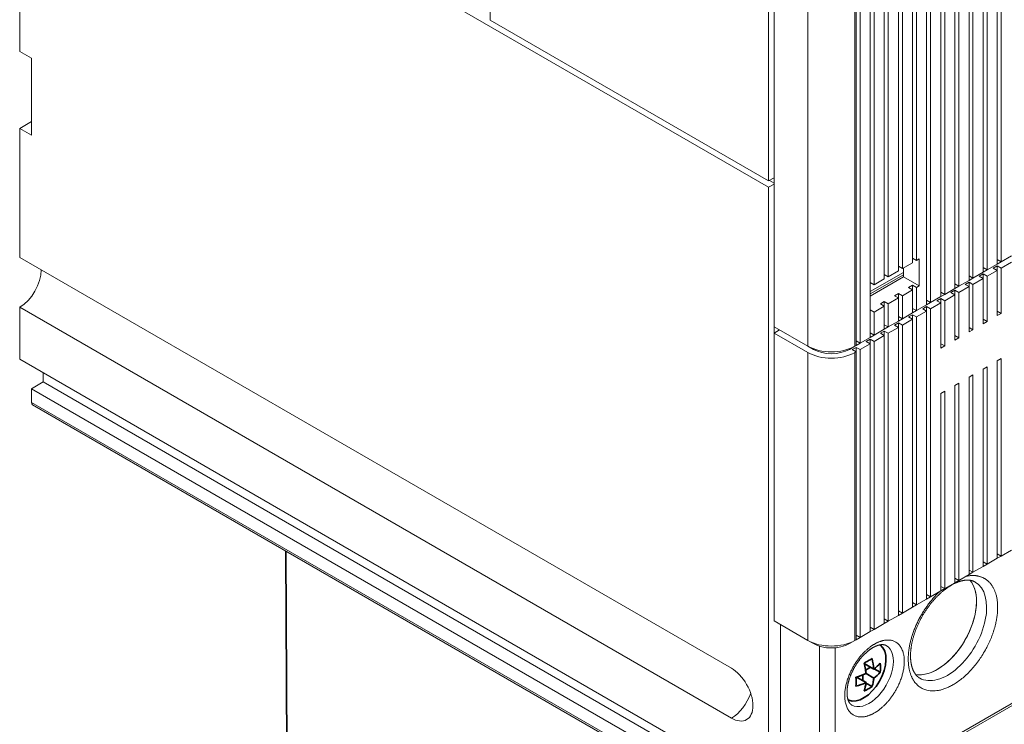
# Model space of a CAD drawing. Extents: x 0 to 578, y 0 to 297.
# Drawn here: x 227 to 249, y 115 to 131 of the extents above; entities that cross this region are included whole.
import ezdxf

# ---------------------------------------------------------------- set-up
doc = ezdxf.new("R2010")
doc.units = 0
doc.layers.get('0').update_dxf_attribs({"lineweight": 13})

# ---------------------------------------------------------------- blocks, each defined once
blk = doc.blocks.new('BLOCK1495')
at = {"color": 7, "lineweight": 13}
for p, q in [((-8.733, 33.783), (-8.733, -65.912)), ((-10.006, 33.048), (-10.006, -66.647)), ((-11.278, 32.313), (-11.278, -67.381)), ((-12.551, 31.578), (-12.551, -68.116)), ((-13.824, 30.843), (-13.824, -68.851)), ((-16.37, 29.373), (-16.37, -65.789)), ((-15.097, 30.108), (-15.097, -69.586)), ((-17.642, 28.639), (-17.642, -66.524)), ((-28.85, 27.72), (-28.85, -71.974)), ((-18.915, 27.904), (-18.915, -67.259)), ((-20.188, 27.169), (-20.188, -67.994)), ((-25.809, 25.965), (-25.809, -73.73)), ((-21.567, 25.965), (-21.567, -73.73)), ((-21.461, 26.434), (-21.461, -73.26)), ((-21.461, 26.026), (-21.461, -73.668)), ((-8.733, 18.841), (-8.733, -66.32)), ((-8.379, 19.045), (-8.379, -66.116)), ((-10.006, 18.106), (-10.006, -67.055)), ((-9.652, 18.31), (-9.652, -66.851)), ((-11.278, 17.371), (-11.278, -67.79)), ((-10.925, 17.575), (-10.925, -67.586)), ((-13.47, 16.105), (-13.47, -69.055)), ((-12.551, 16.636), (-12.551, -68.524)), ((-12.198, 16.84), (-12.198, -68.32)), ((-15.097, 15.166), (-15.097, -69.994)), ((-14.743, 15.371), (-14.743, -69.79)), ((-13.824, 15.901), (-13.824, -69.259)), ((-16.37, 14.432), (-16.37, -66.197)), ((-16.016, 14.636), (-16.016, -65.993)), ((-17.642, 13.697), (-17.642, -66.932)), ((-17.289, 13.901), (-17.289, -66.728)), ((-19.834, 12.431), (-19.834, -68.198)), ((-18.915, 12.962), (-18.915, -67.667)), ((-18.562, 13.166), (-18.562, -67.463)), ((-21.107, 11.696), (-21.107, -73.464)), ((-20.188, 12.227), (-20.188, -72.934)), ((-96.874, -21.229), (-96.874, -47.153)), ((-96.291, -20.749), (-29.345, -59.4)), ((-29.345, -31.843), (-29.345, -58.829)), ((-54.447, -44.336), (-29.345, -58.829)), ((-29.345, -60.217), (-29.345, -113.901)), ((72.125, -60.012), (-23.335, -115.126)), ((-96.874, -65.728), (-32.704, -102.777)), ((-96.874, -70.219), (-32.704, -107.267)), ((-16.37, -96.857), (-16.37, -70.892)), ((-15.097, -96.122), (-15.097, -70.157)), ((-15.097, -96.53), (-15.097, -70.566)), ((-14.743, -96.326), (-14.743, -70.362)), ((-17.642, -97.592), (-17.642, -71.627)), ((-17.289, -97.796), (-17.289, -71.831)), ((-16.37, -97.265), (-16.37, -71.301)), ((-16.016, -97.061), (-16.016, -71.096)), ((-28.85, -98.51), (-28.85, -72.546)), ((-18.915, -98.327), (-18.915, -72.362)), ((-18.915, -98.735), (-18.915, -72.77)), ((-18.562, -98.531), (-18.562, -72.566)), ((-17.642, -98), (-17.642, -72.035)), ((-20.188, -99.061), (-20.188, -73.097)), ((-20.188, -99.47), (-20.188, -73.505)), ((-19.834, -99.266), (-19.834, -73.301)), ((-25.809, -74.301), (-25.809, -100.266)), ((-21.567, -74.301), (-21.567, -100.266)), ((-21.461, -99.796), (-21.461, -73.832)), ((-21.461, -100.205), (-21.461, -74.24)), ((-21.107, -100), (-21.107, -74.036)), ((-29.345, -113.901), (-96.874, -74.914)), ((-23.335, -118.188), (-94.752, -76.955)), ((-95.813, -77.567), (-24.395, -118.8)), ((-24.749, -119.821), (-95.813, -78.792)), ((-95.709, -79.021), (-24.645, -120.05)), ((-22.627, -114.922), (5.303, -98.796))]:
    blk.add_line(p, q, dxfattribs=at)
at = {"color": 7, "lineweight": 13, "ltscale": 0.462642}
blk.add_line((-54.447, -44.336), (-54.447, -25.83), dxfattribs=at)
at = {"color": 7, "lineweight": 13, "ltscale": 0.030619}
for p, q in [((-95.813, -47.765), (-96.874, -47.153)), ((-95.813, -53.481), (-96.874, -54.093)), ((-96.874, -54.093), (-95.813, -54.705)), ((-95.813, -77.567), (-94.752, -76.955)), ((-95.813, -77.567), (-95.813, -78.792))]:
    blk.add_line(p, q, dxfattribs=at)
at = {"color": 7, "lineweight": 13, "ltscale": 0.173506}
blk.add_line((-95.813, -47.765), (-95.813, -54.705), dxfattribs=at)
at = {"color": 7, "lineweight": 13, "ltscale": 0.290877}
blk.add_line((-96.874, -54.093), (-96.874, -65.728), dxfattribs=at)
at = {"color": 7, "lineweight": 13, "ltscale": 0.014289}
for p, q in [((-28.85, -58.543), (-29.345, -58.829)), ((-28.85, -59.114), (-29.345, -59.4)), ((-28.85, -72.546), (-28.85, -71.974)), ((-28.85, -72.546), (-28.355, -72.26))]:
    blk.add_line(p, q, dxfattribs=at)
at = {"color": 7, "lineweight": 13, "ltscale": 0.020412}
for p, q in [((-29.345, -60.217), (-29.345, -59.4)), ((-17.183, -66.667), (-17.183, -67.483)), ((-94.752, -76.138), (-94.752, -76.955))]:
    blk.add_line(p, q, dxfattribs=at)
at = {"color": 7, "lineweight": 13, "ltscale": 0.011764}
blk.add_line((-29.257, -58.778), (-28.85, -59.013), dxfattribs=at)
at = {"color": 7, "lineweight": 13, "ltscale": 0.026536}
for p, q in [((-8.379, -66.116), (-7.46, -65.585)), ((-17.289, -66.728), (-16.37, -66.197)), ((-9.652, -66.851), (-8.733, -66.32)), ((-7.46, -66.157), (-8.379, -66.687)), ((-18.562, -67.463), (-17.642, -66.932)), ((-10.925, -67.586), (-10.006, -67.055)), ((-8.733, -66.891), (-9.652, -67.422)), ((-19.834, -68.198), (-18.915, -67.667)), ((-12.198, -68.32), (-11.278, -67.79)), ((-10.006, -67.626), (-10.925, -68.157)), ((-16.37, -68.647), (-17.289, -69.178)), ((-13.47, -69.055), (-12.551, -68.524)), ((-12.551, -69.096), (-13.47, -69.627)), ((-11.278, -68.361), (-12.198, -68.892)), ((-18.915, -70.117), (-19.834, -70.647)), ((-17.642, -69.382), (-18.562, -69.913)), ((-16.016, -70.525), (-15.097, -69.994)), ((-14.743, -69.79), (-13.824, -69.259)), ((-13.824, -69.831), (-14.743, -70.362)), ((-17.289, -71.26), (-16.37, -70.729)), ((-15.097, -70.566), (-16.016, -71.096)), ((-18.562, -71.995), (-17.642, -71.464)), ((-16.37, -71.301), (-17.289, -71.831)), ((-19.834, -72.729), (-18.915, -72.199)), ((-18.915, -72.77), (-19.834, -73.301)), ((-17.642, -72.035), (-18.562, -72.566)), ((-21.107, -73.464), (-20.188, -72.934)), ((-20.188, -73.505), (-21.107, -74.036)), ((-8.379, -92.652), (-7.46, -92.121)), ((-9.652, -93.387), (-8.733, -92.856)), ((-10.925, -94.122), (-10.006, -93.591)), ((-12.198, -94.856), (-11.278, -94.326)), ((-14.743, -96.326), (-13.824, -95.795)), ((-13.47, -95.591), (-12.551, -95.061)), ((-16.016, -97.061), (-15.097, -96.53)), ((-17.289, -97.796), (-16.37, -97.265)), ((-18.562, -98.531), (-17.642, -98)), ((-19.834, -99.266), (-18.915, -98.735)), ((-21.107, -100), (-20.188, -99.47))]:
    blk.add_line(p, q, dxfattribs=at)
at = {"color": 7, "lineweight": 13, "ltscale": 0.010206}
for p, q in [((-17.642, -66.524), (-17.289, -66.728)), ((-16.37, -65.789), (-16.016, -65.993)), ((-9.086, -66.687), (-8.733, -66.483)), ((-8.379, -66.116), (-8.733, -65.912)), ((-8.733, -66.32), (-8.379, -66.116)), ((-8.379, -66.687), (-8.733, -66.483)), ((-18.915, -67.259), (-18.562, -67.463)), ((-10.925, -67.586), (-11.278, -67.381)), ((-10.359, -67.422), (-10.006, -67.218)), ((-10.006, -67.626), (-10.359, -67.422)), ((-9.652, -66.851), (-10.006, -66.647)), ((-10.006, -67.055), (-9.652, -66.851)), ((-9.652, -67.422), (-10.006, -67.218)), ((-8.733, -66.891), (-9.086, -66.687)), ((-20.188, -67.994), (-19.834, -68.198)), ((-16.723, -68.443), (-16.37, -68.239)), ((-16.016, -68.443), (-16.37, -68.239)), ((-12.198, -68.32), (-12.551, -68.116)), ((-12.551, -68.524), (-12.198, -68.32)), ((-11.632, -68.157), (-11.278, -67.953)), ((-11.278, -68.361), (-11.632, -68.157)), ((-11.278, -67.79), (-10.925, -67.586)), ((-10.925, -68.157), (-11.278, -67.953)), ((-17.996, -69.178), (-17.642, -68.974)), ((-17.642, -69.382), (-17.996, -69.178)), ((-17.289, -69.178), (-17.642, -68.974)), ((-16.37, -68.647), (-16.723, -68.443)), ((-13.47, -69.055), (-13.824, -68.851)), ((-13.824, -69.259), (-13.47, -69.055)), ((-12.905, -68.892), (-12.551, -68.688)), ((-12.551, -69.096), (-12.905, -68.892)), ((-12.198, -68.892), (-12.551, -68.688)), ((-19.269, -69.913), (-18.915, -69.708)), ((-18.915, -70.117), (-19.269, -69.913)), ((-18.562, -69.913), (-18.915, -69.708)), ((-14.743, -69.79), (-15.097, -69.586)), ((-15.097, -69.994), (-14.743, -69.79)), ((-14.177, -69.627), (-13.824, -69.423)), ((-13.824, -69.831), (-14.177, -69.627)), ((-13.47, -69.627), (-13.824, -69.423)), ((-19.834, -70.647), (-20.188, -70.443)), ((-16.723, -71.096), (-16.37, -70.892)), ((-16.016, -70.525), (-16.37, -70.321)), ((-16.37, -70.729), (-16.016, -70.525)), ((-16.016, -71.096), (-16.37, -70.892)), ((-15.45, -70.362), (-15.097, -70.157)), ((-15.097, -70.566), (-15.45, -70.362)), ((-14.743, -70.362), (-15.097, -70.157)), ((-8.379, -70.77), (-8.733, -70.566)), ((-8.733, -70.974), (-8.379, -70.77)), ((-18.562, -71.995), (-18.915, -71.79)), ((-17.996, -71.831), (-17.642, -71.627)), ((-17.642, -72.035), (-17.996, -71.831)), ((-17.289, -71.26), (-17.642, -71.056)), ((-17.642, -71.464), (-17.289, -71.26)), ((-17.289, -71.831), (-17.642, -71.627)), ((-16.37, -71.301), (-16.723, -71.096)), ((-9.652, -71.505), (-10.006, -71.301)), ((-10.006, -71.709), (-9.652, -71.505)), ((-19.834, -72.729), (-20.188, -72.525)), ((-20.188, -72.934), (-19.834, -72.729)), ((-19.269, -72.566), (-18.915, -72.362)), ((-18.915, -72.77), (-19.269, -72.566)), ((-18.915, -72.199), (-18.562, -71.995)), ((-18.562, -72.566), (-18.915, -72.362)), ((-12.198, -72.974), (-12.551, -72.77)), ((-10.925, -72.24), (-11.278, -72.035)), ((-11.278, -72.444), (-10.925, -72.24)), ((-21.107, -73.464), (-21.461, -73.26)), ((-21.461, -73.668), (-21.107, -73.464)), ((-20.541, -73.301), (-20.188, -73.097)), ((-20.188, -73.505), (-20.541, -73.301)), ((-19.834, -73.301), (-20.188, -73.097)), ((-13.47, -73.709), (-13.824, -73.505)), ((-12.551, -73.179), (-12.198, -72.974)), ((-21.814, -74.036), (-21.461, -73.832)), ((-21.461, -74.24), (-21.814, -74.036)), ((-21.107, -74.036), (-21.461, -73.832)), ((-13.824, -73.913), (-13.47, -73.709)), ((-8.733, -75.056), (-8.379, -74.852)), ((-11.278, -76.526), (-10.925, -76.322)), ((-10.006, -75.791), (-9.652, -75.587)), ((-12.551, -77.261), (-12.198, -77.057)), ((-13.824, -77.996), (-13.47, -77.792)), ((-9.652, -93.387), (-10.006, -93.183)), ((-8.379, -92.652), (-8.733, -92.448)), ((-8.733, -92.856), (-8.379, -92.652)), ((-10.925, -94.122), (-11.278, -93.918)), ((-10.006, -93.591), (-9.652, -93.387)), ((-12.198, -94.856), (-12.551, -94.652)), ((-12.551, -95.061), (-12.198, -94.856)), ((-11.278, -94.326), (-10.925, -94.122)), ((-13.47, -95.591), (-13.824, -95.387)), ((-13.824, -95.795), (-13.47, -95.591)), ((-14.743, -96.326), (-15.097, -96.122)), ((-15.097, -96.53), (-14.743, -96.326)), ((-17.289, -97.796), (-17.642, -97.592)), ((-16.016, -97.061), (-16.37, -96.857)), ((-16.37, -97.265), (-16.016, -97.061)), ((-18.562, -98.531), (-18.915, -98.327)), ((-18.915, -98.735), (-18.562, -98.531)), ((-17.642, -98), (-17.289, -97.796)), ((-19.834, -99.266), (-20.188, -99.061)), ((-20.188, -99.47), (-19.834, -99.266)), ((-21.107, -100), (-21.461, -99.796)), ((-21.461, -100.205), (-21.107, -100))]:
    blk.add_line(p, q, dxfattribs=at)
at = {"color": 7, "lineweight": 13, "ltscale": 0.007144}
for p, q in [((-16.016, -65.993), (-15.768, -65.85)), ((-15.768, -68.3), (-16.016, -68.443))]:
    blk.add_line(p, q, dxfattribs=at)
at = {"color": 7, "lineweight": 13, "ltscale": 0.061237}
blk.add_line((-15.768, -65.85), (-15.768, -68.3), dxfattribs=at)
at = {"color": 7, "lineweight": 13, "ltscale": 0.102062}
for p, q in [((-8.733, -70.566), (-8.733, -66.483)), ((-10.006, -71.301), (-10.006, -67.218)), ((-9.652, -71.505), (-9.652, -67.422)), ((-8.733, -70.974), (-8.733, -66.891)), ((-8.379, -70.77), (-8.379, -66.687)), ((-11.278, -72.035), (-11.278, -67.953)), ((-10.925, -72.24), (-10.925, -68.157)), ((-10.006, -71.709), (-10.006, -67.626)), ((-12.551, -72.77), (-12.551, -68.688)), ((-12.551, -73.179), (-12.551, -69.096)), ((-12.198, -72.974), (-12.198, -68.892)), ((-11.278, -72.444), (-11.278, -68.361)), ((-13.824, -73.505), (-13.824, -69.423)), ((-13.824, -73.913), (-13.824, -69.831)), ((-13.47, -73.709), (-13.47, -69.627))]:
    blk.add_line(p, q, dxfattribs=at)
at = {"color": 7, "lineweight": 13, "ltscale": 0.086753}
for p, q in [((-17.183, -67.075), (-20.188, -68.81)), ((-17.183, -67.279), (-20.188, -69.014)), ((-20.188, -69.218), (-17.183, -67.483))]:
    blk.add_line(p, q, dxfattribs=at)
at = {"color": 7, "lineweight": 13, "ltscale": 0.040825}
blk.add_line((-15.768, -68.3), (-17.183, -67.483), dxfattribs=at)
at = {"color": 7, "lineweight": 13, "ltscale": 0.052052}
for p, q in [((-16.37, -68.239), (-16.37, -70.321)), ((-17.642, -68.974), (-17.642, -71.056)), ((-17.289, -69.178), (-17.289, -71.26)), ((-16.37, -68.647), (-16.37, -70.729)), ((-16.016, -68.443), (-16.016, -70.525)), ((-18.915, -69.708), (-18.915, -71.79)), ((-18.915, -70.117), (-18.915, -72.199)), ((-18.562, -69.913), (-18.562, -71.995)), ((-17.642, -69.382), (-17.642, -71.464)), ((-20.188, -70.443), (-20.188, -72.525)), ((-19.834, -70.647), (-19.834, -72.729))]:
    blk.add_line(p, q, dxfattribs=at)
at = {"color": 7, "lineweight": 13, "ltscale": 0.117371}
blk.add_line((-96.874, -70.219), (-96.874, -74.914), dxfattribs=at)
at = {"color": 7, "lineweight": 13, "ltscale": 0.087773}
for p, q in [((-25.809, -73.73), (-28.85, -71.974)), ((-28.85, -72.546), (-25.809, -74.301)), ((-25.809, -100.266), (-28.85, -98.51))]:
    blk.add_line(p, q, dxfattribs=at)
at = {"color": 7, "lineweight": 13, "ltscale": 0.003062}
for p, q in [((-21.567, -73.73), (-21.461, -73.668)), ((-21.461, -74.24), (-21.567, -74.301)), ((-21.567, -100.266), (-21.461, -100.205))]:
    blk.add_line(p, q, dxfattribs=at)
at = {"color": 7, "lineweight": 13, "ltscale": 0.014279}
blk.add_line((-25.314, -74.015), (-25.809, -73.73), dxfattribs=at)
at = {"color": 7, "lineweight": 13, "ltscale": 0.001377}
for p, q in [((-25.314, -73.96), (-25.314, -74.015)), ((-22.062, -73.96), (-22.062, -74.015)), ((-25.314, -100.496), (-25.314, -100.552)), ((-22.062, -100.496), (-22.062, -100.552))]:
    blk.add_line(p, q, dxfattribs=at)
at = {"color": 7, "lineweight": 13, "ltscale": 0.014284}
for p, q in [((-22.062, -74.015), (-21.567, -73.73)), ((-22.062, -100.552), (-21.567, -100.266))]:
    blk.add_line(p, q, dxfattribs=at)
at = {"color": 7, "lineweight": 13, "ltscale": 0.444991}
for p, q in [((-8.733, -92.856), (-8.733, -75.056)), ((-8.379, -92.652), (-8.379, -74.852)), ((-10.925, -94.122), (-10.925, -76.322)), ((-10.006, -93.591), (-10.006, -75.791)), ((-9.652, -93.387), (-9.652, -75.587)), ((-12.198, -94.856), (-12.198, -77.057)), ((-11.278, -94.326), (-11.278, -76.526)), ((-13.824, -95.795), (-13.824, -77.996)), ((-13.47, -95.591), (-13.47, -77.792)), ((-12.551, -95.061), (-12.551, -77.261))]:
    blk.add_line(p, q, dxfattribs=at)
at = {"color": 7, "lineweight": 13, "ltscale": 0.434784}
for p, q in [((-8.733, -92.448), (-8.733, -75.056)), ((-10.006, -93.183), (-10.006, -75.791)), ((-11.278, -93.918), (-11.278, -76.526)), ((-13.824, -95.387), (-13.824, -77.996)), ((-12.551, -94.652), (-12.551, -77.261))]:
    blk.add_line(p, q, dxfattribs=at)
at = {"color": 7, "lineweight": 35}
blk.add_line((-72.879, -92.202), (-72.594, -146.708), dxfattribs=at)
at = {"color": 7, "lineweight": 13, "ltscale": 0.356197}
blk.add_line((-28.284, -113.085), (-28.284, -98.837), dxfattribs=at)
at = {"color": 7, "lineweight": 13, "ltscale": 0.01428}
blk.add_line((-25.314, -100.552), (-25.809, -100.266), dxfattribs=at)
at = {"color": 7, "lineweight": 13, "ltscale": 0.358379}
blk.add_line((-24.749, -115.126), (-24.749, -100.791), dxfattribs=at)
at = {"color": 7, "lineweight": 13, "ltscale": 0.355033}
blk.add_line((-23.335, -115.126), (-23.335, -100.925), dxfattribs=at)
at = {"color": 7, "lineweight": 35, "ltscale": 0.001557}
blk.add_line((-19.273, -100.703), (-19.323, -100.666), dxfattribs=at)
at = {"color": 7, "lineweight": 35, "ltscale": 0.024852}
for p, q in [((-20.72, -102.347), (-19.859, -102.844)), ((-21.427, -103.571), (-20.566, -104.069))]:
    blk.add_line(p, q, dxfattribs=at)
at = {"color": 7, "lineweight": 35, "ltscale": 0.01309}
blk.add_line((-20.606, -102.936), (-20.153, -102.674), dxfattribs=at)
at = {"color": 7, "lineweight": 35, "ltscale": 0.015776}
for p, q in [((-19.828, -102.821), (-19.282, -103.136)), ((-20.571, -104.107), (-20.024, -104.422))]:
    blk.add_line(p, q, dxfattribs=at)
at = {"color": 7, "lineweight": 35, "ltscale": 0.013089}
blk.add_line((-20.86, -103.899), (-20.86, -103.376), dxfattribs=at)
at = {"color": 7, "lineweight": 35, "ltscale": 0.020412}
blk.add_line((-20.566, -103.252), (-19.859, -103.66), dxfattribs=at)
at = {"color": 7, "lineweight": 35, "ltscale": 0.001572}
blk.add_line((-22.128, -105.647), (-22.185, -105.621), dxfattribs=at)
at = {"color": 7, "lineweight": 35}
for centre, radius, start, end in [((-22.45, -98.474), 4.191, 299.92879, 305.37212), ((-26.908, -103.578), 7.087, 5.94677, 13.76939), ((-22.803, -97.859), 4.9, 295.01583, 299.92078), ((-28.098, -104.083), 7.579, 9.08976, 13.6102), ((-26.801, -103.874), 6.266, 5.6988, 9.07805), ((-22.059, -99.838), 3.725, 306.19077, 318.20632), ((-23.786, -102.731), 4.523, 354.85431, 5.21158), ((-23.455, -96.781), 7.087, 286.23061, 294.05323), ((-25.978, -103.996), 4.523, 354.85423, 5.21149), ((-23.728, -103.23), 3.892, 349.01887, 353.66051), ((-22.059, -100.654), 3.725, 306.19077, 318.20632), ((-23.455, -97.597), 7.087, 286.23061, 294.05323), ((-24.27, -103.667), 3.725, 341.79368, 353.80923), ((-22.803, -100.391), 4.9, 295.01583, 299.92078), ((-22.45, -101.005), 4.191, 299.92879, 305.37212), ((-23.423, -103.295), 3.58, 341.6534, 349.1079)]:
    blk.add_arc(centre, radius, start, end, dxfattribs=at)
at = {"color": 7, "lineweight": 13}
for centre, major_axis, start_param, end_param in [((-96.874, -67.973), (-1.375, -2.382), 0.785398, 2.356192), ((-23.688, -72.505), (-3, 0), 0.785398, 2.356194), ((-23.688, -73.076), (3, 0), 3.926991, 5.497787), ((-23.688, -73.076), (2.3, 0), 3.926991, 5.497784), ((-95.459, -78.588), (0.25, 0.433), 2.356194, 3.141593), ((-14.142, -98.796), (2.5, 4.33), 3.341355, 6.083904), ((-14.142, -98.796), (-2.5, -4.33), 2.356194, 2.942315), ((-13.223, -99.327), (-2.5, -4.33), 6.283185, 9.424778), ((-14.142, -98.796), (-2.5, -4.33), 0.199763, 2.356194), ((-23.688, -99.041), (3, 0), 3.926991, 5.497787), ((-23.688, -99.613), (2.3, 0), 3.926991, 5.497787), ((-20.294, -103.409), (-1.55, -2.685), 6.283185, 9.424778), ((-32.704, -105.022), (-1.375, 2.382), 3.926981, 5.497797), ((-32.704, -105.022), (1.375, 2.382), 3.926991, 5.034153), ((-32.704, -105.022), (-1.375, 2.382), 3.142646, 3.927001), ((-32.704, -105.022), (-1.375, 2.382), 2.356185, 3.142646)]:
    blk.add_ellipse(centre, major_axis=major_axis, ratio=0.57735, start_param=start_param, end_param=end_param, dxfattribs=at)
at = {"color": 7, "lineweight": 35}
for start_param, end_param in [(0.061943, 3.079656), (3.079656, 3.118489), (0.022711, 0.061943)]:
    blk.add_ellipse((-20.789, -103.124), major_axis=(-1.43, -2.477), ratio=0.57735, start_param=start_param, end_param=end_param, dxfattribs=at)
at = {"color": 7, "lineweight": 13}
for points, degree, knots in [([(-16.553, -101.654), (-16.553, -101.626), (-16.553, -101.569), (-16.55, -101.483), (-16.546, -101.395), (-16.541, -101.306), (-16.533, -101.216), (-16.525, -101.124), (-16.514, -101.032), (-16.501, -100.928), (-16.484, -100.813), (-16.463, -100.686), (-16.439, -100.557), (-16.412, -100.427), (-16.382, -100.296), (-16.349, -100.164), (-16.314, -100.031), (-16.276, -99.897), (-16.235, -99.763), (-16.191, -99.629), (-16.145, -99.494), (-16.095, -99.359), (-16.044, -99.224), (-15.989, -99.089), (-15.932, -98.954), (-15.873, -98.82), (-15.811, -98.686), (-15.747, -98.553), (-15.68, -98.421), (-15.611, -98.289), (-15.54, -98.159), (-15.467, -98.03), (-15.392, -97.902), (-15.314, -97.775), (-15.235, -97.65), (-15.154, -97.526), (-15.071, -97.404), (-14.986, -97.284), (-14.9, -97.165), (-14.812, -97.049), (-14.723, -96.935), (-14.632, -96.823), (-14.54, -96.713), (-14.447, -96.606), (-14.353, -96.501), (-14.257, -96.399), (-14.161, -96.3), (-14.064, -96.203), (-13.966, -96.109), (-13.868, -96.018), (-13.769, -95.93), (-13.671, -95.845), (-13.572, -95.764), (-13.482, -95.693), (-13.399, -95.63), (-13.324, -95.574), (-13.248, -95.521), (-13.173, -95.469), (-13.098, -95.419), (-13.022, -95.371), (-12.948, -95.325), (-12.861, -95.274), (-12.763, -95.219), (-12.653, -95.162), (-12.545, -95.109), (-12.445, -95.064), (-12.355, -95.027), (-12.275, -94.995), (-12.195, -94.967), (-12.118, -94.941), (-12.045, -94.919), (-11.974, -94.9), (-11.904, -94.882), (-11.823, -94.865), (-11.731, -94.848), (-11.629, -94.834), (-11.53, -94.826), (-11.44, -94.823), (-11.358, -94.824), (-11.284, -94.828), (-11.212, -94.835), (-11.145, -94.845), (-11.083, -94.857), (-11.025, -94.871), (-10.969, -94.887), (-10.916, -94.905), (-10.865, -94.925), (-10.817, -94.946), (-10.769, -94.969), (-10.739, -94.988), (-10.723, -94.997)], 3, [0, 0, 0, 0, 0.084439, 0.170799, 0.258566, 0.347702, 0.438168, 0.529925, 0.622935, 0.717165, 0.843821, 0.972442, 1.10346, 1.236263, 1.370768, 1.506879, 1.644501, 1.783538, 1.923895, 2.065477, 2.208133, 2.351821, 2.496442, 2.641897, 2.788092, 2.934927, 3.082308, 3.230139, 3.378302, 3.526723, 3.675302, 3.823943, 3.972552, 4.121032, 4.269289, 4.417226, 4.564772, 4.711811, 4.858254, 5.004008, 5.148984, 5.293091, 5.436239, 5.57834, 5.719359, 5.859155, 5.997647, 6.134751, 6.270385, 6.404468, 6.536922, 6.667679, 6.793758, 6.918067, 7.013007, 7.106808, 7.199447, 7.290896, 7.381127, 7.470114, 7.557829, 7.644248, 7.771296, 7.895303, 8.016202, 8.133877, 8.222237, 8.308618, 8.39306, 8.475551, 8.550863, 8.624463, 8.696349, 8.766476, 8.873664, 8.976652, 9.075593, 9.17062, 9.247303, 9.321501, 9.393374, 9.463091, 9.523945, 9.583387, 9.641605, 9.698749, 9.751924, 9.804495, 9.856679, 9.911386, 9.911386, 9.911386, 9.911386]), ([(-16.758, -101.94), (-16.758, -103.279), (-16.342, -104.383), (-14.509, -105.726), (-11.457, -104.241), (-9.277, -100.794), (-8.698, -98.868), (-8.697, -97.286)], 5, [0, 0, 0, 0, 0, 0, 8.658088, 8.658088, 18.887812, 18.887812, 18.887812, 18.887812, 18.887812, 18.887812]), ([(-19.799, -106.798), (-18.995, -106.333), (-17.304, -104.637), (-16.299, -101.751), (-17.218, -99.894), (-18.916, -100.084), (-19.799, -100.592)], 5, [0, 0, 0, 0, 0, 0, 5.991866, 12.581985, 12.581985, 12.581985, 12.581985, 12.581985, 12.581985]), ([(-19.799, -100.592), (-20.603, -101.058), (-22.294, -102.754), (-23.299, -105.639), (-22.38, -107.496), (-20.682, -107.306), (-19.799, -106.798)], 5, [0, 0, 0, 0, 0, 0, 5.991866, 12.581985, 12.581985, 12.581985, 12.581985, 12.581985, 12.581985]), ([(-19.944, -100.913), (-19.959, -100.922), (-19.989, -100.939), (-20.035, -100.967), (-20.08, -100.997), (-20.127, -101.027), (-20.173, -101.059), (-20.22, -101.093), (-20.267, -101.127), (-20.319, -101.167), (-20.377, -101.213), (-20.439, -101.264), (-20.502, -101.318), (-20.565, -101.374), (-20.627, -101.432), (-20.689, -101.492), (-20.751, -101.553), (-20.813, -101.617), (-20.874, -101.682), (-20.934, -101.749), (-20.994, -101.818), (-21.053, -101.888), (-21.111, -101.96), (-21.168, -102.034), (-21.225, -102.108), (-21.28, -102.184), (-21.335, -102.261), (-21.388, -102.34), (-21.44, -102.419), (-21.491, -102.499), (-21.541, -102.581), (-21.589, -102.663), (-21.636, -102.746), (-21.681, -102.829), (-21.726, -102.913), (-21.768, -102.998), (-21.809, -103.083), (-21.849, -103.169), (-21.887, -103.254), (-21.923, -103.34), (-21.958, -103.426), (-21.991, -103.512), (-22.022, -103.598), (-22.052, -103.684), (-22.079, -103.769), (-22.105, -103.854), (-22.13, -103.939), (-22.152, -104.023), (-22.173, -104.107), (-22.192, -104.19), (-22.209, -104.272), (-22.224, -104.352), (-22.237, -104.431), (-22.247, -104.503), (-22.255, -104.568), (-22.262, -104.626), (-22.267, -104.684), (-22.272, -104.741), (-22.275, -104.797), (-22.278, -104.852), (-22.279, -104.906), (-22.28, -104.968), (-22.279, -105.038), (-22.276, -105.113), (-22.271, -105.187), (-22.264, -105.253), (-22.256, -105.311), (-22.249, -105.362), (-22.24, -105.411), (-22.23, -105.458), (-22.22, -105.502), (-22.209, -105.544), (-22.197, -105.584), (-22.183, -105.63), (-22.165, -105.68), (-22.143, -105.733), (-22.119, -105.783), (-22.096, -105.826), (-22.074, -105.864), (-22.053, -105.896), (-22.031, -105.927), (-22.01, -105.954), (-21.989, -105.978), (-21.968, -105.999), (-21.948, -106.019), (-21.928, -106.037), (-21.907, -106.053), (-21.887, -106.068), (-21.866, -106.082), (-21.851, -106.09), (-21.844, -106.094)], 3, [0, 0, 0, 0, 0.051948, 0.105431, 0.159937, 0.215439, 0.271906, 0.329309, 0.387619, 0.446816, 0.526459, 0.607517, 0.690236, 0.774234, 0.859456, 0.945831, 1.033291, 1.121766, 1.211187, 1.301487, 1.392516, 1.484284, 1.576719, 1.669753, 1.763315, 1.857336, 1.951749, 2.046485, 2.141447, 2.236595, 2.331858, 2.427168, 2.522457, 2.617656, 2.712699, 2.807514, 2.902067, 2.996258, 3.090026, 3.183304, 3.276027, 3.36813, 3.45955, 3.550219, 3.640155, 3.729213, 3.817334, 3.904457, 3.99052, 4.075465, 4.159231, 4.241772, 4.321197, 4.399337, 4.458975, 4.517776, 4.575726, 4.632802, 4.68898, 4.744241, 4.798562, 4.851922, 4.930179, 5.006163, 5.079816, 5.151027, 5.20429, 5.256033, 5.306298, 5.355072, 5.399406, 5.442416, 5.484098, 5.524402, 5.585542, 5.643366, 5.697995, 5.749523, 5.790564, 5.829609, 5.866784, 5.902217, 5.93277, 5.962171, 5.990572, 6.018089, 6.043725, 6.068849, 6.093714, 6.11897, 6.11897, 6.11897, 6.11897]), ([(-19.944, -100.913), (-19.933, -100.907), (-19.911, -100.894), (-19.878, -100.876), (-19.845, -100.859), (-19.812, -100.842), (-19.78, -100.826), (-19.747, -100.81), (-19.715, -100.795), (-19.686, -100.782), (-19.658, -100.771), (-19.633, -100.761), (-19.609, -100.751), (-19.584, -100.742), (-19.56, -100.733), (-19.536, -100.724), (-19.512, -100.716), (-19.483, -100.707), (-19.447, -100.696), (-19.405, -100.685), (-19.365, -100.675), (-19.329, -100.667), (-19.296, -100.661), (-19.268, -100.656), (-19.241, -100.652), (-19.214, -100.648), (-19.188, -100.646), (-19.162, -100.643), (-19.138, -100.642), (-19.116, -100.641), (-19.097, -100.641), (-19.078, -100.641), (-19.058, -100.641), (-19.038, -100.642), (-19.019, -100.643), (-19, -100.645), (-18.981, -100.647), (-18.963, -100.65), (-18.947, -100.652), (-18.932, -100.655), (-18.919, -100.658), (-18.906, -100.661), (-18.893, -100.664), (-18.881, -100.667), (-18.868, -100.671), (-18.856, -100.674), (-18.845, -100.678), (-18.833, -100.682), (-18.821, -100.687), (-18.81, -100.691), (-18.798, -100.696), (-18.787, -100.701), (-18.775, -100.707), (-18.764, -100.712), (-18.754, -100.718), (-18.747, -100.723), (-18.744, -100.725)], 3, [0, 0, 0, 0, 0.03783, 0.075679, 0.11296, 0.149864, 0.186208, 0.222034, 0.25733, 0.292031, 0.31931, 0.346182, 0.372649, 0.398855, 0.424595, 0.450074, 0.475076, 0.499815, 0.544114, 0.587138, 0.628871, 0.669255, 0.69846, 0.726898, 0.754625, 0.781647, 0.807968, 0.833596, 0.858539, 0.88283, 0.896796, 0.917748, 0.938175, 0.958098, 0.977531, 0.996393, 1.014988, 1.032951, 1.050672, 1.064469, 1.078127, 1.091441, 1.104632, 1.11752, 1.130299, 1.142822, 1.155253, 1.16707, 1.179904, 1.192663, 1.205219, 1.217722, 1.230097, 1.24244, 1.254719, 1.266304, 1.266304, 1.266304, 1.266304]), ([(-16.553, -101.654), (-16.553, -101.674), (-16.553, -101.715), (-16.552, -101.777), (-16.549, -101.838), (-16.546, -101.898), (-16.543, -101.957), (-16.538, -102.016), (-16.533, -102.074), (-16.527, -102.127), (-16.521, -102.176), (-16.515, -102.22), (-16.508, -102.264), (-16.501, -102.307), (-16.494, -102.349), (-16.486, -102.391), (-16.478, -102.433), (-16.466, -102.485), (-16.452, -102.547), (-16.433, -102.618), (-16.413, -102.687), (-16.394, -102.748), (-16.375, -102.802), (-16.358, -102.849), (-16.34, -102.895), (-16.321, -102.939), (-16.302, -102.982), (-16.282, -103.024), (-16.261, -103.065), (-16.243, -103.099), (-16.226, -103.131), (-16.208, -103.161), (-16.188, -103.194), (-16.168, -103.225), (-16.148, -103.256), (-16.127, -103.286), (-16.105, -103.315), (-16.084, -103.343), (-16.063, -103.368), (-16.044, -103.391), (-16.026, -103.411), (-16.008, -103.431), (-15.989, -103.45), (-15.971, -103.469), (-15.952, -103.487), (-15.933, -103.505), (-15.914, -103.521), (-15.895, -103.538), (-15.874, -103.555), (-15.853, -103.571), (-15.832, -103.587), (-15.811, -103.603), (-15.789, -103.617), (-15.767, -103.632), (-15.745, -103.646), (-15.73, -103.655), (-15.722, -103.659)], 3, [0, 0, 0, 0, 0.061649, 0.123165, 0.18396, 0.244218, 0.303765, 0.362633, 0.420808, 0.478223, 0.52338, 0.568026, 0.612161, 0.655924, 0.699117, 0.741933, 0.784167, 0.826024, 0.90125, 0.974834, 1.046762, 1.116977, 1.167914, 1.217894, 1.266973, 1.315157, 1.362455, 1.408877, 1.454436, 1.499165, 1.525061, 1.564001, 1.60229, 1.639949, 1.676998, 1.713362, 1.749343, 1.784588, 1.819488, 1.846873, 1.874061, 1.900853, 1.927468, 1.953733, 1.979842, 2.005654, 2.031333, 2.056028, 2.082879, 2.109621, 2.136134, 2.162567, 2.188831, 2.215046, 2.241228, 2.267391, 2.267391, 2.267391, 2.267391])]:
    blk.add_open_spline(points, degree=degree, knots=knots, dxfattribs=at)
for points in [[(-8.697, -97.286), (-8.698, -96.101), (-9.023, -95.101), (-9.68, -94.459), (-10.565, -94.262), (-11.547, -94.481)], [(-13.908, -95.844), (-14.89, -96.758), (-15.775, -97.978), (-16.433, -99.378), (-16.758, -100.755), (-16.758, -101.94)]]:
    blk.add_open_spline(points, degree=5, dxfattribs=at)

msp = doc.modelspace()

# ---------------------------------------------------------------- block references
at = {"lineweight": 0, "xscale": 0.25, "yscale": 0.25, "zscale": 0.25}
msp.add_blockref('BLOCK1495', (250.9146, 142.2204), dxfattribs=at)

doc.saveas('drawing.dxf')
